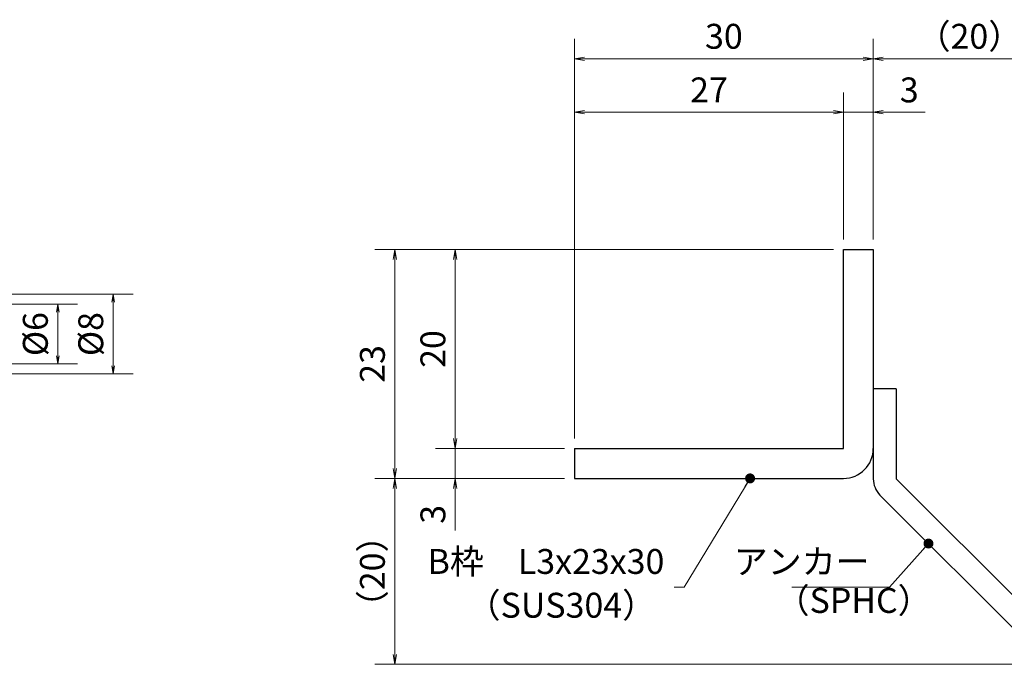
# Model space of a CAD drawing. Extents: x 0 to 2100, y 0 to 1485.
# Drawn here: x 895 to 1390, y 270 to 594 of the extents above; entities that cross this region are included whole.
import ezdxf

# ---------------------------------------------------------------- set-up
doc = ezdxf.new("R2010")
doc.units = 0
doc.header["$LTSCALE"] = 15
doc.header["$MEASUREMENT"] = 0
doc.layers.get('0').update_dxf_attribs({"color": 5, "linetype": 'CONTINUOUS'})
doc.layers.get('DEFPOINTS').update_dxf_attribs({"color": 250, "linetype": 'CONTINUOUS'})
for name, color, linetype, lineweight in [('アンカー', 7, 'CONTINUOUS', 25), ('寸法注釈', 30, 'CONTINUOUS', 18), ('枠', 7, 'CONTINUOUS', 25)]:
    doc.layers.add(name, color=color, linetype=linetype, lineweight=lineweight)
doc.styles.add('BIGFONT', font='romans.shx', dxfattribs={"width": 0.7336, "bigfont": 'extfont.shx'})
doc.styles.get("Standard").update_dxf_attribs({"font": 'ROMANS.SHX', "width": 0.8, "height": 12.5, "bigfont": 'EXTFONT.SHX'})
doc.dimstyles.get("Standard").update_dxf_attribs({"dimscale": 5, "dimtxt": 12.5, "dimasz": 2, "dimexe": 0.5, "dimexo": 0.5, "dimgap": 0.5, "dimtad": 3, "dimdec": 4, "dimdsep": 46, "dimtxsty": 'Standard', "dimblk1": 'OPEN', "dimblk2": 'OPEN', "dimsah": 1, "dimcen": 0, "dimclrd": 30, "dimclre": 30, "dimclrt": 256, "dimadec": 4, "dimazin": 2, "dimtfac": 1, "dimtdec": 4, "dimtmove": 0, "dimatfit": 3, "dimldrblk": 'OPEN', "dimfxl": 0, "dimtolj": 1, "dimlwd": -1, "dimlwe": -1, "dimarcsym": 0})

# ---------------------------------------------------------------- blocks, each defined once
blk = doc.blocks.new('_OPEN')
at = {"color": 0, "linetype": 'ByBlock'}
for p, q in [((-1, 0.167), (0, 0)), ((0, 0), (-1, -0.167)), ((0, 0), (-1, 0))]:
    blk.add_line(p, q, dxfattribs=at)
blk = doc.blocks.new('*D101')
at = {"layer": 'DEFPOINTS', "color": 0}
for p in [(1420.45, 574.53), (1323.93, 478.69), (1420.45, 278.44)]:
    blk.add_point(p, dxfattribs=at)
at = {"layer": '寸法注釈', "color": 30}
for p, q in [((1323.93, 483.69), (1323.93, 584.53)), ((1420.45, 283.44), (1420.45, 584.53)), ((1328.93, 574.53), (1415.45, 574.53))]:
    blk.add_line(p, q, dxfattribs=at)
at = {"layer": '寸法注釈', "color": 30, "xscale": 5, "yscale": 5, "zscale": 5, "rotation": 180}
blk.add_blockref('_OPEN', (1323.93, 574.53), dxfattribs=at)
at = {"layer": '寸法注釈', "color": 30, "xscale": 5, "yscale": 5, "zscale": 5}
blk.add_blockref('_OPEN', (1420.45, 574.53), dxfattribs=at)
at = {"layer": '寸法注釈', "color": 7, "insert": (1372.19, 585.78), "char_height": 12.5, "attachment_point": 5, "style": 'BIGFONT'}
blk.add_mtext('\\A1;（20）', dxfattribs=at)
blk = doc.blocks.new('_Dot')
at = {"color": 0, "linetype": 'ByBlock', "lineweight": -2}
blk.add_line((-0.5, 0), (-1, 0), dxfattribs=at)
at = {"color": 0, "linetype": 'ByBlock', "const_width": 0.5}
blk.add_lwpolyline([(-0.25, 0, 1), (0.25, 0, 1)], format="xyb", close=True, dxfattribs=at)
blk = doc.blocks.new('A$C6EB770D1')
at = {"layer": 'アンカー'}
for p, q in [((26.051, 19.304), (9.047, 2.3)), ((27.678, 17.678), (26.051, 19.304)), ((27.678, 17.678), (10.674, 0.674)), ((0, 2.3), (9.047, 2.3)), ((0, 2.3), (0, 0)), ((0, 0), (9.047, 0))]:
    blk.add_line(p, q, dxfattribs=at)
blk.add_arc((9.047, 2.3), 2.3, 270, 315, dxfattribs=at)
blk = doc.blocks.new('*D102')
at = {"layer": 'DEFPOINTS', "color": 0}
for p in [(1083.7, 363.69), (1173.93, 363.69), (1412.32, 270.3)]:
    blk.add_point(p, dxfattribs=at)
at = {"layer": '寸法注釈', "color": 30}
for p, q in [((1168.93, 363.69), (1073.7, 363.69)), ((1083.7, 275.3), (1083.7, 358.69)), ((1407.32, 270.3), (1073.7, 270.3))]:
    blk.add_line(p, q, dxfattribs=at)
at = {"layer": '寸法注釈', "color": 30, "xscale": 5, "yscale": 5, "zscale": 5}
for p, rotation in [((1083.7, 363.69), 90), ((1083.7, 270.3), 270)]:
    blk.add_blockref('_OPEN', p, dxfattribs=dict(at, rotation=rotation))
at = {"layer": '寸法注釈', "color": 7, "insert": (1072.45, 317), "char_height": 12.5, "attachment_point": 5, "rotation": 90, "style": 'BIGFONT'}
blk.add_mtext('\\A1;（20）', dxfattribs=at)
blk = doc.blocks.new('*D103')
at = {"layer": 'DEFPOINTS', "color": 0}
for p in [(1323.93, 547.6), (1308.93, 478.69), (1323.93, 478.69)]:
    blk.add_point(p, dxfattribs=at)
at = {"layer": '寸法注釈', "color": 30}
for p, q in [((1308.93, 483.69), (1308.93, 557.6)), ((1323.93, 483.69), (1323.93, 557.6)), ((1303.93, 547.6), (1298.93, 547.6)), ((1308.93, 547.6), (1323.93, 547.6)), ((1328.93, 547.6), (1350.04, 547.6))]:
    blk.add_line(p, q, dxfattribs=at)
at = {"layer": '寸法注釈', "color": 30, "xscale": 5, "yscale": 5, "zscale": 5}
blk.add_blockref('_OPEN', (1308.93, 547.6), dxfattribs=at)
at = {"layer": '寸法注釈', "color": 30, "xscale": 5, "yscale": 5, "zscale": 5, "rotation": 180}
blk.add_blockref('_OPEN', (1323.93, 547.6), dxfattribs=at)
at = {"layer": '寸法注釈', "color": 7, "insert": (1341.99, 558.85), "char_height": 12.5, "attachment_point": 5, "style": 'BIGFONT'}
blk.add_mtext('\\A1;3', dxfattribs=at)
blk = doc.blocks.new('*D104')
at = {"layer": 'DEFPOINTS', "color": 0}
for p in [(1173.93, 547.6), (1308.93, 478.69), (1173.93, 378.69)]:
    blk.add_point(p, dxfattribs=at)
at = {"layer": '寸法注釈', "color": 30}
for p, q in [((1173.93, 383.69), (1173.93, 557.6)), ((1308.93, 483.69), (1308.93, 557.6)), ((1303.93, 547.6), (1178.93, 547.6))]:
    blk.add_line(p, q, dxfattribs=at)
at = {"layer": '寸法注釈', "color": 30, "xscale": 5, "yscale": 5, "zscale": 5, "rotation": 180}
blk.add_blockref('_OPEN', (1173.93, 547.6), dxfattribs=at)
at = {"layer": '寸法注釈', "color": 30, "xscale": 5, "yscale": 5, "zscale": 5}
blk.add_blockref('_OPEN', (1308.93, 547.6), dxfattribs=at)
at = {"layer": '寸法注釈', "color": 7, "insert": (1241.43, 558.85), "char_height": 12.5, "attachment_point": 5, "style": 'BIGFONT'}
blk.add_mtext('\\A1;27', dxfattribs=at)
blk = doc.blocks.new('*D105')
at = {"layer": 'DEFPOINTS', "color": 0}
for p in [(1173.93, 574.53), (1323.93, 478.69), (1173.93, 378.69)]:
    blk.add_point(p, dxfattribs=at)
at = {"layer": '寸法注釈', "color": 30}
for p, q in [((1173.93, 383.69), (1173.93, 584.53)), ((1323.93, 483.69), (1323.93, 584.53)), ((1318.93, 574.53), (1178.93, 574.53))]:
    blk.add_line(p, q, dxfattribs=at)
at = {"layer": '寸法注釈', "color": 30, "xscale": 5, "yscale": 5, "zscale": 5, "rotation": 180}
blk.add_blockref('_OPEN', (1173.93, 574.53), dxfattribs=at)
at = {"layer": '寸法注釈', "color": 30, "xscale": 5, "yscale": 5, "zscale": 5}
blk.add_blockref('_OPEN', (1323.93, 574.53), dxfattribs=at)
at = {"layer": '寸法注釈', "color": 7, "insert": (1248.93, 585.78), "char_height": 12.5, "attachment_point": 5, "style": 'BIGFONT'}
blk.add_mtext('\\A1;30', dxfattribs=at)
blk = doc.blocks.new('*D106')
at = {"layer": 'DEFPOINTS', "color": 0}
for p in [(1308.93, 478.69), (1114.08, 378.69), (1173.93, 378.69)]:
    blk.add_point(p, dxfattribs=at)
at = {"layer": '寸法注釈', "color": 30}
for p, q in [((1303.93, 478.69), (1104.08, 478.69)), ((1114.08, 473.69), (1114.08, 383.69)), ((1168.93, 378.69), (1104.08, 378.69))]:
    blk.add_line(p, q, dxfattribs=at)
at = {"layer": '寸法注釈', "color": 30, "xscale": 5, "yscale": 5, "zscale": 5}
for p, rotation in [((1114.08, 478.69), 90), ((1114.08, 378.69), 270)]:
    blk.add_blockref('_OPEN', p, dxfattribs=dict(at, rotation=rotation))
at = {"layer": '寸法注釈', "color": 7, "insert": (1102.83, 428.69), "char_height": 12.5, "attachment_point": 5, "rotation": 90, "style": 'BIGFONT'}
blk.add_mtext('\\A1;20', dxfattribs=at)
blk = doc.blocks.new('*D107')
at = {"layer": 'DEFPOINTS', "color": 0}
for p in [(1308.93, 478.69), (1083.7, 363.69), (1173.93, 363.69)]:
    blk.add_point(p, dxfattribs=at)
at = {"layer": '寸法注釈', "color": 30}
for p, q in [((1303.93, 478.69), (1073.7, 478.69)), ((1083.7, 473.69), (1083.7, 368.69)), ((1168.93, 363.69), (1073.7, 363.69))]:
    blk.add_line(p, q, dxfattribs=at)
at = {"layer": '寸法注釈', "color": 30, "xscale": 5, "yscale": 5, "zscale": 5}
for p, rotation in [((1083.7, 478.69), 90), ((1083.7, 363.69), 270)]:
    blk.add_blockref('_OPEN', p, dxfattribs=dict(at, rotation=rotation))
at = {"layer": '寸法注釈', "color": 7, "insert": (1072.45, 421.19), "char_height": 12.5, "attachment_point": 5, "rotation": 90, "style": 'BIGFONT'}
blk.add_mtext('\\A1;23', dxfattribs=at)
blk = doc.blocks.new('*D108')
at = {"layer": 'DEFPOINTS', "color": 0}
for p in [(1173.93, 378.69), (1114.08, 363.69), (1173.93, 363.69)]:
    blk.add_point(p, dxfattribs=at)
at = {"layer": '寸法注釈', "color": 30}
for p, q in [((1114.08, 383.69), (1114.08, 388.69)), ((1168.93, 378.69), (1104.08, 378.69)), ((1114.08, 378.69), (1114.08, 363.69)), ((1168.93, 363.69), (1104.08, 363.69)), ((1114.08, 358.69), (1114.08, 337.58))]:
    blk.add_line(p, q, dxfattribs=at)
at = {"layer": '寸法注釈', "color": 30, "xscale": 5, "yscale": 5, "zscale": 5}
for p, rotation in [((1114.08, 378.69), 270), ((1114.08, 363.69), 90)]:
    blk.add_blockref('_OPEN', p, dxfattribs=dict(at, rotation=rotation))
at = {"layer": '寸法注釈', "color": 7, "insert": (1102.83, 345.64), "char_height": 12.5, "attachment_point": 5, "rotation": 90, "style": 'BIGFONT'}
blk.add_mtext('\\A1;3', dxfattribs=at)
blk = doc.blocks.new('*D139')
at = {"layer": 'DEFPOINTS', "color": 0}
for p in [(804.55, 456.19), (804.55, 416.19), (942.31, 416.19)]:
    blk.add_point(p, dxfattribs=at)
at = {"layer": '寸法注釈', "color": 30}
for p, q in [((809.55, 456.19), (952.31, 456.19)), ((942.31, 452.19), (942.31, 420.19)), ((809.55, 416.19), (952.31, 416.19))]:
    blk.add_line(p, q, dxfattribs=at)
at = {"layer": '寸法注釈', "color": 30, "xscale": 4, "yscale": 4, "zscale": 4}
for p, rotation in [((942.31, 456.19), 90), ((942.31, 416.19), 270)]:
    blk.add_blockref('_OPEN', p, dxfattribs=dict(at, rotation=rotation))
at = {"layer": '寸法注釈', "color": 7, "insert": (931.06, 436.19), "char_height": 12.5, "attachment_point": 5, "rotation": 90, "style": 'BIGFONT'}
blk.add_mtext('\\A1;%%C8', dxfattribs=at)
blk = doc.blocks.new('*D144')
at = {"layer": 'DEFPOINTS', "color": 0}
for p in [(854.55, 451.19), (854.55, 421.19), (914.48, 421.19)]:
    blk.add_point(p, dxfattribs=at)
at = {"layer": '寸法注釈', "color": 30}
for p, q in [((859.55, 451.19), (924.48, 451.19)), ((914.48, 447.19), (914.48, 425.19)), ((859.55, 421.19), (924.48, 421.19))]:
    blk.add_line(p, q, dxfattribs=at)
at = {"layer": '寸法注釈', "color": 30, "xscale": 4, "yscale": 4, "zscale": 4}
for p, rotation in [((914.48, 451.19), 90), ((914.48, 421.19), 270)]:
    blk.add_blockref('_OPEN', p, dxfattribs=dict(at, rotation=rotation))
at = {"layer": '寸法注釈', "color": 7, "insert": (903.23, 436.19), "char_height": 12.5, "attachment_point": 5, "rotation": 90, "style": 'BIGFONT'}
blk.add_mtext('\\A1;%%C6', dxfattribs=at)

msp = doc.modelspace()

# ---------------------------------------------------------------- linework, layer by layer
at = {"layer": '枠'}
for p, q in [((1308.93, 378.692), (1308.93, 478.692)), ((1308.93, 478.692), (1323.93, 478.692)), ((1323.93, 478.692), (1323.93, 378.692)), ((1173.93, 378.692), (1308.93, 378.692)), ((1173.93, 378.692), (1173.93, 363.692)), ((1173.93, 363.692), (1308.93, 363.692))]:
    msp.add_line(p, q, dxfattribs=at)
msp.add_arc((1308.93, 378.692), 15, 270, 0, dxfattribs=at)

# ---------------------------------------------------------------- block references
at = {"layer": 'アンカー', "xscale": 5, "yscale": 5, "zscale": 5, "rotation": 270}
msp.add_blockref('A$C6EB770D1', (1323.93, 408.692), dxfattribs=at)

# ---------------------------------------------------------------- texts
at = {"layer": '寸法注釈', "color": 7, "char_height": 12.5, "style": 'BIGFONT'}
for s, insert, attachment_point in [('B枠\u3000L3x23x30', (1219.029, 320.352), 6), ('アンカー', (1322.094, 320.322), 6), ('（SUS304）', (1119.769, 289.834), 7), ('（SPHC）', (1274.887, 292.219), 7)]:
    msp.add_mtext(s, dxfattribs=dict(at, insert=insert, attachment_point=attachment_point))

# ---------------------------------------------------------------- dimensions: what is measured, and where the dimension line sits
at = {"layer": '寸法注釈'}
for base, p1, p2, picture, middle in [((1173.93, 574.526), (1323.93, 478.692), (1173.93, 378.692), '*D105', (1248.93, 585.776)), ((1173.93, 547.6), (1308.93, 478.692), (1173.93, 378.692), '*D104', (1241.43, 558.85)), ((1323.93, 547.6), (1308.93, 478.692), (1323.93, 478.692), '*D103', (1341.987, 558.85))]:
    dim = msp.add_linear_dim(base=base, p1=p1, p2=p2, dimstyle='Standard', override={"dimscale": 5, "dimtxt": 2.5, "dimasz": 1, "dimexe": 2, "dimexo": 1, "dimgap": 1, "dimtad": 3, "dimtih": 0, "dimtoh": 0, "dimdec": 1, "dimlfac": 0.2, "dimzin": 8, "dimtxsty": 'BIGFONT', "dimblk": 'Dot', "dimcen": -0.09, "dimclrd": 30, "dimclre": 30, "dimclrt": 7, "dimadec": 1, "dimtdec": 1, "dimtofl": 1, "dimldrblk": 'Dot', "dimtvp": 1, "dimtzin": 8}, dxfattribs=at)
    dim.commit()
    dim.dimension.update_dxf_attribs({"geometry": picture, "text_midpoint": middle})
dim = msp.add_linear_dim(base=(1420.45, 574.526), p1=(1323.93, 478.692), p2=(1420.45, 278.435), text='（20）', dimstyle='Standard', override={"dimscale": 5, "dimtxt": 2.5, "dimasz": 1, "dimexe": 2, "dimexo": 1, "dimgap": 1, "dimtad": 3, "dimtih": 0, "dimtoh": 0, "dimdec": 1, "dimlfac": 0.2, "dimzin": 8, "dimtxsty": 'BIGFONT', "dimblk": 'Dot', "dimcen": -0.09, "dimclrd": 30, "dimclre": 30, "dimclrt": 7, "dimadec": 1, "dimtdec": 1, "dimtofl": 1, "dimldrblk": 'Dot', "dimtvp": 1, "dimtzin": 8}, dxfattribs=at)
dim.commit()
dim.dimension.update_dxf_attribs({"geometry": '*D101', "text_midpoint": (1372.19, 585.776)})
for base, p1, p2, picture, middle in [((1083.705, 363.692), (1308.93, 478.692), (1173.93, 363.692), '*D107', (1072.455, 421.192)), ((1114.081, 378.692), (1308.93, 478.692), (1173.93, 378.692), '*D106', (1102.831, 428.692)), ((1114.081, 363.692), (1173.93, 378.692), (1173.93, 363.692), '*D108', (1102.831, 345.635))]:
    dim = msp.add_linear_dim(base=base, p1=p1, p2=p2, angle=90, dimstyle='Standard', override={"dimscale": 5, "dimtxt": 2.5, "dimasz": 1, "dimexe": 2, "dimexo": 1, "dimgap": 1, "dimtad": 3, "dimtih": 0, "dimtoh": 0, "dimdec": 1, "dimlfac": 0.2, "dimzin": 8, "dimtxsty": 'BIGFONT', "dimblk": 'Dot', "dimcen": -0.09, "dimclrd": 30, "dimclre": 30, "dimclrt": 7, "dimadec": 1, "dimtdec": 1, "dimtofl": 1, "dimldrblk": 'Dot', "dimtvp": 1, "dimtzin": 8}, dxfattribs=at)
    dim.commit()
    dim.dimension.update_dxf_attribs({"geometry": picture, "text_midpoint": middle})
for base, p1, p2, text, override, picture, middle in [((942.313, 416.192), (804.55, 456.192), (804.55, 416.192), '%%C<>', {"dimscale": 5, "dimtxt": 2.5, "dimasz": 0.8, "dimexe": 2, "dimexo": 1, "dimgap": 1, "dimtad": 3, "dimtih": 0, "dimtoh": 0, "dimdec": 2, "dimlfac": 0.2, "dimzin": 8, "dimtxsty": 'BIGFONT', "dimblk": 'Dot', "dimcen": -0.09, "dimclrd": 30, "dimclre": 30, "dimclrt": 7, "dimtdec": 2, "dimtofl": 1, "dimldrblk": 'Dot', "dimtvp": 1, "dimtzin": 8}, '*D139', (931.063, 436.192)), ((914.479, 421.192), (854.55, 451.192), (854.55, 421.192), '%%C<>', {"dimscale": 5, "dimtxt": 2.5, "dimasz": 0.8, "dimexe": 2, "dimexo": 1, "dimgap": 1, "dimtad": 3, "dimtih": 0, "dimtoh": 0, "dimdec": 2, "dimlfac": 0.2, "dimzin": 8, "dimtxsty": 'BIGFONT', "dimblk": 'Dot', "dimcen": -0.09, "dimclrd": 30, "dimclre": 30, "dimclrt": 7, "dimtdec": 2, "dimtofl": 1, "dimldrblk": 'Dot', "dimtvp": 1, "dimtzin": 8}, '*D144', (903.229, 436.192)), ((1083.705, 363.692), (1412.318, 270.303), (1173.93, 363.692), '（20）', {"dimscale": 5, "dimtxt": 2.5, "dimasz": 1, "dimexe": 2, "dimexo": 1, "dimgap": 1, "dimtad": 3, "dimtih": 0, "dimtoh": 0, "dimdec": 1, "dimlfac": 0.2, "dimzin": 8, "dimtxsty": 'BIGFONT', "dimblk": 'Dot', "dimcen": -0.09, "dimclrd": 30, "dimclre": 30, "dimclrt": 7, "dimadec": 1, "dimtdec": 1, "dimtofl": 1, "dimldrblk": 'Dot', "dimtvp": 1, "dimtzin": 8}, '*D102', (1072.455, 316.997))]:
    dim = msp.add_linear_dim(base=base, p1=p1, p2=p2, angle=90, text=text, dimstyle='Standard', override=override, dxfattribs=at)
    dim.commit()
    dim.dimension.update_dxf_attribs({"geometry": picture, "text_midpoint": middle})

# ---------------------------------------------------------------- leaders
msp.add_leader([(1262.071, 363.692), (1229.029, 309.102), (1224.029, 309.102)], dimstyle='Standard', override={"dimscale": 5, "dimtxt": 2.5, "dimasz": 1, "dimexe": 2, "dimexo": 1, "dimgap": 1, "dimtad": 3, "dimtih": 0, "dimtoh": 0, "dimdec": 1, "dimlfac": 0.2, "dimzin": 8, "dimtxsty": 'BIGFONT', "dimcen": -0.09, "dimclrd": 30, "dimclre": 30, "dimclrt": 7, "dimadec": 1, "dimtdec": 1, "dimtofl": 1, "dimldrblk": 'Dot', "dimtvp": 1, "dimtzin": 8}, dxfattribs=at)
at = {"layer": '寸法注釈', "annotation_type": 0, "has_hookline": 1, "hookline_direction": 1, "text_width": 39.125}
msp.add_leader([(1351.645, 330.977), (1332.094, 309.072), (1327.094, 309.072)], dimstyle='Standard', override={"dimscale": 5, "dimtxt": 2.5, "dimasz": 1, "dimexe": 2, "dimexo": 1, "dimgap": 1, "dimtad": 3, "dimtih": 0, "dimtoh": 0, "dimdec": 1, "dimlfac": 0.2, "dimzin": 8, "dimtxsty": 'BIGFONT', "dimcen": -0.09, "dimclrd": 30, "dimclre": 30, "dimclrt": 7, "dimadec": 1, "dimtdec": 1, "dimtofl": 1, "dimldrblk": 'Dot', "dimtvp": 1, "dimtzin": 8}, dxfattribs=at)

doc.saveas('drawing.dxf')
